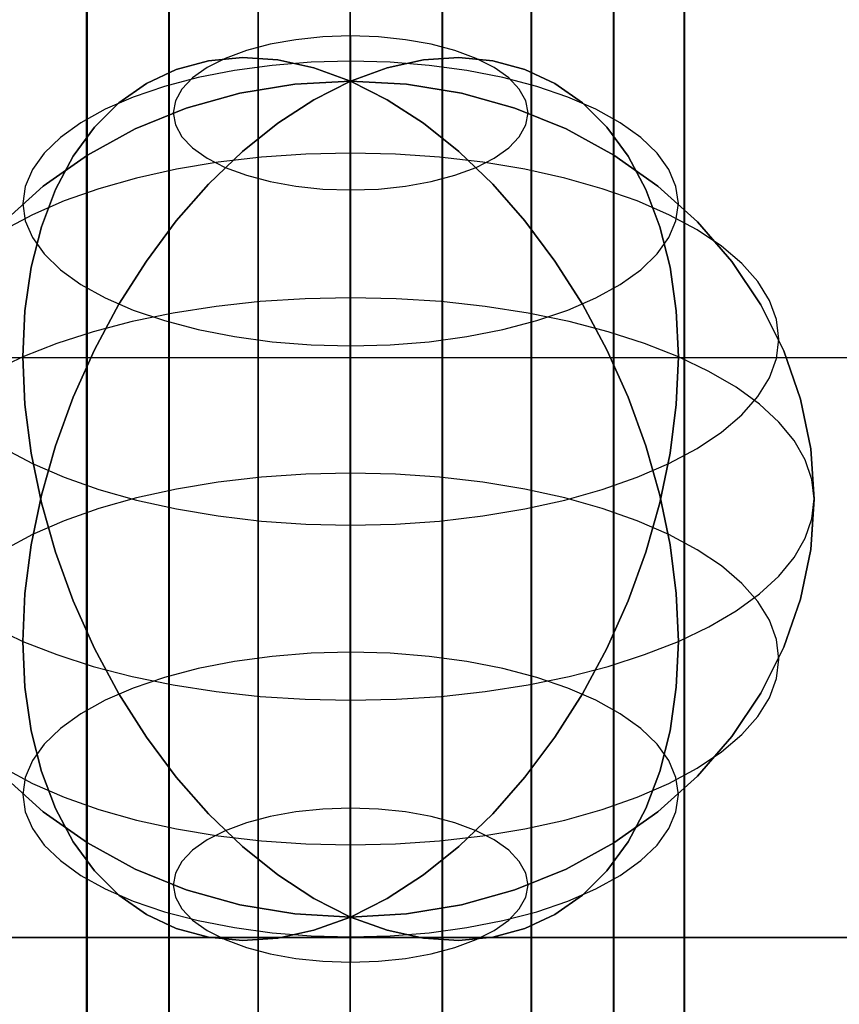
# Model space of a CAD drawing. Extents: x -1921 to 1764, y 21 to 2846.
# Drawn here: x -22 to -18, y 754 to 759 of the extents above; entities that cross this region are included whole.
import ezdxf

# ---------------------------------------------------------------- set-up
doc = ezdxf.new("R2010")
doc.units = 0
doc.header["$MEASUREMENT"] = 0

msp = doc.modelspace()

# ---------------------------------------------------------------- linework, layer by layer
at = {"flags": 128}
for points in [[(-21.6506, 748.0757), (-21.6506, 748.4505), (-21.6506, 749.0725), (-21.6506, 749.9293), (-21.6506, 751.0086), (-21.6506, 752.2979), (-21.6506, 753.7726), (-21.6506, 755.4161), (-21.6506, 757.2039), (-21.6506, 759.1069), (-21.6506, 761.1006), (-21.6506, 763.1561)], [(-21.6506, 763.1561), (-21.6506, 761.1006), (-21.6506, 759.1069), (-21.6506, 757.2039), (-21.6506, 755.4161), (-21.6506, 753.7726), (-21.6506, 752.2979), (-21.6506, 751.0086), (-21.6506, 749.9293), (-21.6506, 749.0725), (-21.6506, 748.4505), (-21.6506, 748.0757), (-21.6506, 747.948)], [(-21.2305, 748.3064), (-21.2305, 748.6771), (-21.2305, 749.2909), (-21.2305, 750.1353), (-21.2305, 751.1981), (-21.2305, 752.4709), (-21.2305, 753.925), (-21.2305, 755.5479), (-21.2305, 757.311), (-21.2305, 759.1893), (-21.2305, 761.1542), (-21.2305, 763.1808)], [(-21.2305, 763.1808), (-21.2305, 761.1542), (-21.2305, 759.1893), (-21.2305, 757.311), (-21.2305, 755.5479), (-21.2305, 753.925), (-21.2305, 752.4709), (-21.2305, 751.1981), (-21.2305, 750.1353), (-21.2305, 749.2909), (-21.2305, 748.6771), (-21.2305, 748.3064), (-21.2305, 748.1787)], [(-19.3686, 748.3064), (-19.3686, 748.6771), (-19.3686, 749.2909), (-19.3686, 750.1353), (-19.3686, 751.1981), (-19.3686, 752.4709), (-19.3686, 753.925), (-19.3686, 755.5479), (-19.3686, 757.311), (-19.3686, 759.1893), (-19.3686, 761.1542), (-19.3686, 763.1808)], [(-19.3686, 763.1808), (-19.3686, 761.1542), (-19.3686, 759.1893), (-19.3686, 757.311), (-19.3686, 755.5479), (-19.3686, 753.925), (-19.3686, 752.4709), (-19.3686, 751.1981), (-19.3686, 750.1353), (-19.3686, 749.2909), (-19.3686, 748.6771), (-19.3686, 748.3064), (-19.3686, 748.1787)], [(-18.9484, 748.0757), (-18.9484, 748.4505), (-18.9484, 749.0725), (-18.9484, 749.9293), (-18.9484, 751.0086), (-18.9484, 752.2979), (-18.9484, 753.7726), (-18.9484, 755.4161), (-18.9484, 757.2039), (-18.9484, 759.1069), (-18.9484, 761.1006), (-18.9484, 763.1561)], [(-18.9484, 763.1561), (-18.9484, 761.1006), (-18.9484, 759.1069), (-18.9484, 757.2039), (-18.9484, 755.4161), (-18.9484, 753.7726), (-18.9484, 752.2979), (-18.9484, 751.0086), (-18.9484, 749.9293), (-18.9484, 749.0725), (-18.9484, 748.4505), (-18.9484, 748.0757), (-18.9484, 747.948)], [(-18.5859, 763.119), (-18.5859, 761.0265), (-18.5859, 758.9998), (-18.5859, 757.0597), (-18.5859, 755.2431), (-18.5859, 753.5666), (-18.5859, 752.0672), (-18.5859, 750.7532), (-18.5859, 749.6575), (-18.5859, 748.7842)], [(-18.5859, 748.7842), (-18.5859, 749.6575), (-18.5859, 750.7532), (-18.5859, 752.0672), (-18.5859, 753.5666), (-18.5859, 755.2431), (-18.5859, 757.0597), (-18.5859, 758.9998), (-18.5859, 761.0265), (-18.5859, 763.119)], [(-18.5859, 763.119), (-18.5859, 761.0265), (-18.5859, 758.9998), (-18.5859, 757.0597), (-18.5859, 755.2431), (-18.5859, 753.5666), (-18.5859, 752.0672), (-18.5859, 750.7532), (-18.5859, 749.6575), (-18.5859, 748.7842)], [(-18.5859, 748.7842), (-18.5859, 749.6575), (-18.5859, 750.7532), (-18.5859, 752.0672), (-18.5859, 753.5666), (-18.5859, 755.2431), (-18.5859, 757.0597), (-18.5859, 758.9998), (-18.5859, 761.0265), (-18.5859, 763.119)], [(-20.7732, 748.467), (-20.7732, 748.8995), (-20.7732, 749.6122), (-20.7732, 750.5884), (-20.7732, 751.8201), (-20.7732, 753.2782), (-20.7732, 754.9424), (-20.7732, 756.7796), (-20.7732, 758.765), (-20.7732, 760.8617), (-20.7732, 763.0284)], [(-20.7732, 763.0284), (-20.7732, 760.8617), (-20.7732, 758.765), (-20.7732, 756.7796), (-20.7732, 754.9424), (-20.7732, 753.2782), (-20.7732, 751.8201), (-20.7732, 750.5884), (-20.7732, 749.6122), (-20.7732, 748.8995), (-20.7732, 748.467), (-20.7732, 748.3228)], [(-20.2995, 748.5164), (-20.2995, 748.9448), (-20.2995, 749.6533), (-20.2995, 750.6296), (-20.2995, 751.8571), (-20.2995, 753.3112), (-20.2995, 754.9712), (-20.2995, 756.8043), (-20.2995, 758.7815), (-20.2995, 760.8741), (-20.2995, 763.0367)], [(-20.2995, 763.0367), (-20.2995, 760.8741), (-20.2995, 758.7815), (-20.2995, 756.8043), (-20.2995, 754.9712), (-20.2995, 753.3112), (-20.2995, 751.8571), (-20.2995, 750.6296), (-20.2995, 749.6533), (-20.2995, 748.9448), (-20.2995, 748.5164), (-20.2995, 748.3723)], [(-19.8258, 748.467), (-19.8258, 748.8995), (-19.8258, 749.6122), (-19.8258, 750.5884), (-19.8258, 751.8201), (-19.8258, 753.2782), (-19.8258, 754.9424), (-19.8258, 756.7796), (-19.8258, 758.765), (-19.8258, 760.8617), (-19.8258, 763.0284)], [(-19.8258, 763.0284), (-19.8258, 760.8617), (-19.8258, 758.765), (-19.8258, 756.7796), (-19.8258, 754.9424), (-19.8258, 753.2782), (-19.8258, 751.8201), (-19.8258, 750.5884), (-19.8258, 749.6122), (-19.8258, 748.8995), (-19.8258, 748.467), (-19.8258, 748.3228)], [(-18.5842, 762.5138), (-18.5842, 759.8297), (-18.5842, 757.2392), (-18.5842, 754.7917), (-18.5842, 752.5146), (-18.5842, 750.4631), (-18.5842, 748.6591), (-18.5842, 747.1411), (-18.5842, 745.931), (-18.5842, 745.051), (-18.5842, 744.5175), (-18.5842, 744.3415), (-18.5842, 744.5175), (-18.5842, 745.051), (-18.5842, 745.931), (-18.5842, 747.1411), (-18.5842, 748.6591), (-18.5842, 750.4631), (-18.5842, 752.5146), (-18.5842, 754.7917), (-18.5842, 757.2392), (-18.5842, 759.8297), (-18.5842, 762.5138)], [(-21.6532, 744.2095), (-21.6532, 744.754), (-21.6532, 745.645), (-21.6532, 746.8715), (-21.6532, 748.4116), (-21.6532, 750.2431), (-21.6532, 752.3276), (-21.6532, 754.6377), (-21.6532, 757.1237), (-21.6532, 759.7472), (-21.6532, 762.4698)], [(-21.6532, 762.4698), (-21.6532, 759.7472), (-21.6532, 757.1237), (-21.6532, 754.6377), (-21.6532, 752.3276), (-21.6532, 750.2431), (-21.6532, 748.4116), (-21.6532, 746.8715), (-21.6532, 745.645), (-21.6532, 744.754), (-21.6532, 744.2095), (-21.6532, 744.0335)], [(-18.9472, 744.2095), (-18.9472, 744.754), (-18.9472, 745.645), (-18.9472, 746.8715), (-18.9472, 748.4116), (-18.9472, 750.2431), (-18.9472, 752.3276), (-18.9472, 754.6377), (-18.9472, 757.1237), (-18.9472, 759.7472), (-18.9472, 762.4698)], [(-18.9472, 762.4698), (-18.9472, 759.7472), (-18.9472, 757.1237), (-18.9472, 754.6377), (-18.9472, 752.3276), (-18.9472, 750.2431), (-18.9472, 748.4116), (-18.9472, 746.8715), (-18.9472, 745.645), (-18.9472, 744.754), (-18.9472, 744.2095), (-18.9472, 744.0335)], [(-21.2297, 743.984), (-21.2297, 744.5285), (-21.2297, 745.4305), (-21.2297, 746.6735), (-21.2297, 748.2301), (-21.2297, 750.0781), (-21.2297, 752.1901), (-21.2297, 754.5222), (-21.2297, 757.0357), (-21.2297, 759.6922), (-21.2297, 762.4423)], [(-21.2297, 762.4423), (-21.2297, 759.6922), (-21.2297, 757.0357), (-21.2297, 754.5222), (-21.2297, 752.1901), (-21.2297, 750.0781), (-21.2297, 748.2301), (-21.2297, 746.6735), (-21.2297, 745.4305), (-21.2297, 744.5285), (-21.2297, 743.984), (-21.2297, 743.8025)], [(-20.7732, 743.841), (-20.7732, 744.391), (-20.7732, 745.2985), (-20.7732, 746.547), (-20.7732, 748.1201), (-20.7732, 749.9791), (-20.7732, 752.1021), (-20.7732, 754.4507), (-20.7732, 756.9807), (-20.7732, 759.6537), (-20.7732, 762.4203)], [(-20.7732, 762.4203), (-20.7732, 759.6537), (-20.7732, 756.9807), (-20.7732, 754.4507), (-20.7732, 752.1021), (-20.7732, 749.9791), (-20.7732, 748.1201), (-20.7732, 746.547), (-20.7732, 745.2985), (-20.7732, 744.391), (-20.7732, 743.841), (-20.7732, 743.6595)], [(-20.3002, 743.797), (-20.3002, 744.347), (-20.3002, 745.2545), (-20.3002, 746.5085), (-20.3002, 748.0816), (-20.3002, 749.9461), (-20.3002, 752.0746), (-20.3002, 754.4232), (-20.3002, 756.9642), (-20.3002, 759.6427), (-20.3002, 762.4148)], [(-20.3002, 762.4148), (-20.3002, 759.6427), (-20.3002, 756.9642), (-20.3002, 754.4232), (-20.3002, 752.0746), (-20.3002, 749.9461), (-20.3002, 748.0816), (-20.3002, 746.5085), (-20.3002, 745.2545), (-20.3002, 744.347), (-20.3002, 743.797), (-20.3002, 743.61)], [(-19.8272, 743.841), (-19.8272, 744.391), (-19.8272, 745.2985), (-19.8272, 746.547), (-19.8272, 748.1201), (-19.8272, 749.9791), (-19.8272, 752.1021), (-19.8272, 754.4507), (-19.8272, 756.9807), (-19.8272, 759.6537), (-19.8272, 762.4203)], [(-19.8272, 762.4203), (-19.8272, 759.6537), (-19.8272, 756.9807), (-19.8272, 754.4507), (-19.8272, 752.1021), (-19.8272, 749.9791), (-19.8272, 748.1201), (-19.8272, 746.547), (-19.8272, 745.2985), (-19.8272, 744.391), (-19.8272, 743.841), (-19.8272, 743.6595)], [(-19.3707, 743.984), (-19.3707, 744.5285), (-19.3707, 745.4305), (-19.3707, 746.6735), (-19.3707, 748.2301), (-19.3707, 750.0781), (-19.3707, 752.1901), (-19.3707, 754.5222), (-19.3707, 757.0357), (-19.3707, 759.6922), (-19.3707, 762.4423)], [(-19.3707, 762.4423), (-19.3707, 759.6922), (-19.3707, 757.0357), (-19.3707, 754.5222), (-19.3707, 752.1901), (-19.3707, 750.0781), (-19.3707, 748.2301), (-19.3707, 746.6735), (-19.3707, 745.4305), (-19.3707, 744.5285), (-19.3707, 743.984), (-19.3707, 743.8025)], [(-22.0782, 758.3067), (-21.8754, 758.4901), (-21.6491, 758.6495), (-21.4034, 758.7838), (-21.1414, 758.8902), (-20.8673, 758.9671), (-20.5847, 759.0139), (-20.2977, 759.0295), (-20.4861, 758.9342), (-20.6722, 758.8133), (-20.8533, 758.6678), (-21.0278, 758.5001), (-21.1927, 758.3118), (-21.3465, 758.1061), (-21.4875, 757.8843), (-21.6129, 757.6508), (-21.7221, 757.4073), (-21.8135, 757.1571), (-21.8854, 756.9036), (-21.9378, 756.6494), (-21.9695, 756.3987), (-21.9801, 756.154), (-21.9695, 755.9183), (-21.9378, 755.6948), (-21.8854, 755.4864), (-21.8135, 755.2953), (-21.7221, 755.1248), (-21.6129, 754.976), (-21.4875, 754.8512), (-21.3465, 754.752), (-21.1927, 754.6795), (-21.0278, 754.6349), (-20.8533, 754.6182), (-20.6722, 754.6305), (-20.4861, 754.6712), (-20.2977, 754.7391), (-20.5847, 754.7547), (-20.8673, 754.8016), (-21.1414, 754.8785), (-21.4034, 754.9849), (-21.6491, 755.1192), (-21.8754, 755.2786), (-22.0782, 755.4619)], [(-22.0782, 755.4619), (-21.8754, 755.2786), (-21.6491, 755.1192), (-21.4034, 754.9849), (-21.1414, 754.8785), (-20.8673, 754.8016), (-20.5847, 754.7547), (-20.2977, 754.7391), (-20.4861, 754.6712), (-20.6722, 754.6305), (-20.8533, 754.6182), (-21.0278, 754.6349), (-21.1927, 754.6795), (-21.3465, 754.752), (-21.4875, 754.8512), (-21.6129, 754.976), (-21.7221, 755.1248), (-21.8135, 755.2953), (-21.8854, 755.4864), (-21.9378, 755.6948), (-21.9695, 755.9183), (-21.9801, 756.154), (-21.9695, 756.3987), (-21.9378, 756.6494), (-21.8854, 756.9036), (-21.8135, 757.1571), (-21.7221, 757.4073), (-21.6129, 757.6508), (-21.4875, 757.8843), (-21.3465, 758.1061), (-21.1927, 758.3118), (-21.0278, 758.5001), (-20.8533, 758.6678), (-20.6722, 758.8133), (-20.4861, 758.9342), (-20.2977, 759.0295), (-20.5847, 759.0139), (-20.8673, 758.9671), (-21.1414, 758.8902), (-21.4034, 758.7838), (-21.6491, 758.6495), (-21.8754, 758.4901), (-22.0782, 758.3067)], [(-22.076, 757.1443), (-21.9311, 757.0668), (-21.7684, 756.9961), (-21.5895, 756.9331), (-21.3967, 756.8785), (-21.1916, 756.8333), (-20.9771, 756.7977), (-20.7547, 756.7715), (-20.5273, 756.7559), (-20.2977, 756.7509), (-20.0682, 756.7559), (-19.8408, 756.7715), (-19.6184, 756.7977), (-19.4039, 756.8333), (-19.1988, 756.8785), (-19.006, 756.9331), (-18.8271, 756.9961), (-18.6644, 757.0668), (-18.5195, 757.1443), (-18.3941, 757.2279), (-18.2899, 757.317), (-18.2075, 757.4101), (-18.1478, 757.5065), (-18.1116, 757.6057), (-18.0999, 757.7055), (-18.1116, 757.8052), (-18.1478, 757.9038), (-18.2075, 758.0002), (-18.2899, 758.0933), (-18.3941, 758.1825), (-18.5195, 758.2661), (-18.6644, 758.3435), (-18.8271, 758.4143), (-19.006, 758.4773), (-19.1988, 758.5319), (-19.4039, 758.577), (-19.6184, 758.6127), (-19.8408, 758.6389), (-20.0682, 758.6545), (-20.2977, 758.6595), (-20.5273, 758.6545), (-20.7547, 758.6389), (-20.9771, 758.6127), (-21.1916, 758.577), (-21.3967, 758.5319), (-21.5895, 758.4773), (-21.7684, 758.4143), (-21.9311, 758.3435), (-22.076, 758.2661)], [(-22.076, 757.1443), (-21.9311, 757.0668), (-21.7684, 756.9961), (-21.5895, 756.9331), (-21.3967, 756.8785), (-21.1916, 756.8333), (-20.9771, 756.7977), (-20.7547, 756.7715), (-20.5273, 756.7559), (-20.2977, 756.7509), (-20.0682, 756.7559), (-19.8408, 756.7715), (-19.6184, 756.7977), (-19.4039, 756.8333), (-19.1988, 756.8785), (-19.006, 756.9331), (-18.8271, 756.9961), (-18.6644, 757.0668), (-18.5195, 757.1443), (-18.3941, 757.2279), (-18.2899, 757.317), (-18.2075, 757.4101), (-18.1478, 757.5065), (-18.1116, 757.6057), (-18.0999, 757.7055), (-18.0999, 757.7055), (-18.1116, 757.8052), (-18.1478, 757.9038), (-18.2075, 758.0002), (-18.2899, 758.0933), (-18.3941, 758.1825), (-18.5195, 758.2661), (-18.6644, 758.3435), (-18.8271, 758.4143), (-19.006, 758.4773), (-19.1988, 758.5319), (-19.4039, 758.577), (-19.6184, 758.6127), (-19.8408, 758.6389), (-20.0682, 758.6545), (-20.2977, 758.6595), (-20.5273, 758.6545), (-20.7547, 758.6389), (-20.9771, 758.6127), (-21.1916, 758.577), (-21.3967, 758.5319), (-21.5895, 758.4773), (-21.7684, 758.4143), (-21.9311, 758.3435), (-22.076, 758.2661)], [(-22.1367, 756.2293), (-21.9801, 756.154), (-21.8068, 756.086), (-21.6196, 756.0253), (-21.419, 755.9735), (-21.2083, 755.93), (-20.9882, 755.896), (-20.7619, 755.8709), (-20.5307, 755.8565), (-20.2977, 755.8514), (-20.0648, 755.8565), (-19.8335, 755.8709), (-19.6073, 755.896), (-19.3872, 755.93), (-19.1765, 755.9735), (-18.9759, 756.0253), (-18.7887, 756.086), (-18.6154, 756.154), (-18.4588, 756.2293), (-18.3195, 756.3106), (-18.1997, 756.3976), (-18.0999, 756.4889), (-18.0213, 756.5842), (-17.9645, 756.6829), (-17.9299, 756.7832), (-17.9188, 756.8846), (-17.9299, 756.9855), (-17.9645, 757.0858), (-18.0213, 757.1844), (-18.0999, 757.2797), (-18.1997, 757.3711), (-18.3195, 757.458), (-18.4588, 757.5394), (-18.6154, 757.6146), (-18.7887, 757.6826), (-18.9759, 757.7433), (-19.1765, 757.7952), (-19.3872, 757.8386), (-19.6073, 757.8726), (-19.8335, 757.8977), (-20.0648, 757.9122), (-20.2977, 757.9172), (-20.5307, 757.9122), (-20.7619, 757.8977), (-20.9882, 757.8726), (-21.2083, 757.8386), (-21.419, 757.7952), (-21.6196, 757.7433), (-21.8068, 757.6826), (-21.9801, 757.6146), (-22.1367, 757.5394)], [(-22.1367, 756.2293), (-21.9801, 756.154), (-21.8068, 756.086), (-21.6196, 756.0253), (-21.419, 755.9735), (-21.2083, 755.93), (-20.9882, 755.896), (-20.7619, 755.8709), (-20.5307, 755.8565), (-20.2977, 755.8514), (-20.0648, 755.8565), (-19.8335, 755.8709), (-19.6073, 755.896), (-19.3872, 755.93), (-19.1765, 755.9735), (-18.9759, 756.0253), (-18.7887, 756.086), (-18.6154, 756.154), (-18.4588, 756.2293), (-18.3195, 756.3106), (-18.1997, 756.3976), (-18.0999, 756.4889), (-18.0213, 756.5842), (-17.9645, 756.6829), (-17.9299, 756.7832), (-17.9188, 756.8846), (-17.9188, 756.8846), (-17.9299, 756.9855), (-17.9645, 757.0858), (-18.0213, 757.1844), (-18.0999, 757.2797), (-18.1997, 757.3711), (-18.3195, 757.458), (-18.4588, 757.5394), (-18.6154, 757.6146), (-18.7887, 757.6826), (-18.9759, 757.7433), (-19.1765, 757.7952), (-19.3872, 757.8386), (-19.6073, 757.8726), (-19.8335, 757.8977), (-20.0648, 757.9122), (-20.2977, 757.9172), (-20.5307, 757.9122), (-20.7619, 757.8977), (-20.9882, 757.8726), (-21.2083, 757.8386), (-21.419, 757.7952), (-21.6196, 757.7433), (-21.8068, 757.6826), (-21.9801, 757.6146), (-22.1367, 757.5394)], [(-15.8333, 757.6097), (-32.818, 757.6097), (-32.9932, 757.6636), (-110.2497, 757.6636)], [(-22.076, 755.5026), (-21.9311, 755.4251), (-21.7684, 755.3544), (-21.5895, 755.2914), (-21.3967, 755.2368), (-21.1916, 755.1916), (-20.9771, 755.156), (-20.7547, 755.1298), (-20.5273, 755.1142), (-20.2977, 755.1092), (-20.0682, 755.1142), (-19.8408, 755.1298), (-19.6184, 755.156), (-19.4039, 755.1916), (-19.1988, 755.2368), (-19.006, 755.2914), (-18.8271, 755.3544), (-18.6644, 755.4251), (-18.5195, 755.5026), (-18.3941, 755.5862), (-18.2899, 755.6753), (-18.2075, 755.7684), (-18.1478, 755.8648), (-18.1116, 755.9634), (-18.0999, 756.0632), (-18.1116, 756.1629), (-18.1478, 756.2621), (-18.2075, 756.3585), (-18.2899, 756.4516), (-18.3941, 756.5408), (-18.5195, 756.6244), (-18.6644, 756.7018), (-18.8271, 756.7726), (-19.006, 756.8356), (-19.1988, 756.8902), (-19.4039, 756.9353), (-19.6184, 756.971), (-19.8408, 756.9972), (-20.0682, 757.0128), (-20.2977, 757.0178), (-20.5273, 757.0128), (-20.7547, 756.9972), (-20.9771, 756.971), (-21.1916, 756.9353), (-21.3967, 756.8902), (-21.5895, 756.8356), (-21.7684, 756.7726), (-21.9311, 756.7018), (-22.076, 756.6244)], [(-22.076, 755.5026), (-21.9311, 755.4251), (-21.7684, 755.3544), (-21.5895, 755.2914), (-21.3967, 755.2368), (-21.1916, 755.1916), (-20.9771, 755.156), (-20.7547, 755.1298), (-20.5273, 755.1142), (-20.2977, 755.1092), (-20.0682, 755.1142), (-19.8408, 755.1298), (-19.6184, 755.156), (-19.4039, 755.1916), (-19.1988, 755.2368), (-19.006, 755.2914), (-18.8271, 755.3544), (-18.6644, 755.4251), (-18.5195, 755.5026), (-18.3941, 755.5862), (-18.2899, 755.6753), (-18.2075, 755.7684), (-18.1478, 755.8648), (-18.1116, 755.9634), (-18.0999, 756.0632), (-18.0999, 756.0632), (-18.1116, 756.1629), (-18.1478, 756.2621), (-18.2075, 756.3585), (-18.2899, 756.4516), (-18.3941, 756.5408), (-18.5195, 756.6244), (-18.6644, 756.7018), (-18.8271, 756.7726), (-19.006, 756.8356), (-19.1988, 756.8902), (-19.4039, 756.9353), (-19.6184, 756.971), (-19.8408, 756.9972), (-20.0682, 757.0128), (-20.2977, 757.0178), (-20.5273, 757.0128), (-20.7547, 756.9972), (-20.9771, 756.971), (-21.1916, 756.9353), (-21.3967, 756.8902), (-21.5895, 756.8356), (-21.7684, 756.7726), (-21.9311, 756.7018), (-22.076, 756.6244)]]:
    msp.add_lwpolyline(points, dxfattribs=at)
for points in [[(-20.2977, 754.7391), (-20.2977, 754.8796), (-20.2977, 755.049), (-20.2977, 755.2451), (-20.2977, 755.4653), (-20.2977, 755.706), (-20.2977, 755.964), (-20.2977, 756.2348), (-20.2977, 756.5157), (-20.2977, 756.8021), (-20.2977, 757.0897), (-20.2977, 757.3739), (-20.2977, 757.6514), (-20.2977, 757.9172), (-20.2977, 758.1685), (-20.2977, 758.4009), (-20.2977, 758.611), (-20.2977, 758.796), (-20.2977, 758.9532), (-20.2977, 759.0802), (-20.2977, 759.175), (-20.2977, 759.2363), (-20.2977, 759.2636), (-20.2977, 759.2563), (-20.2977, 759.2145), (-20.2977, 759.1382), (-20.2977, 759.0295), (-20.4861, 759.0975), (-20.6722, 759.1382), (-20.8533, 759.1504), (-21.0278, 759.1337), (-21.1927, 759.0891), (-21.3465, 759.0167), (-21.4875, 758.9175), (-21.6129, 758.7927), (-21.7221, 758.6439), (-21.8135, 758.4734), (-21.8854, 758.2822), (-21.9378, 758.0738), (-21.9695, 757.8503), (-21.9801, 757.6146), (-21.9695, 757.37), (-21.9378, 757.1192), (-21.8854, 756.8651), (-21.8135, 756.6115), (-21.7221, 756.3613), (-21.6129, 756.1178), (-21.4875, 755.8843), (-21.3465, 755.6625), (-21.1927, 755.4569), (-21.0278, 755.2685), (-20.8533, 755.1008), (-20.6722, 754.9554), (-20.4861, 754.8344)], [(-20.2977, 759.0295), (-20.2977, 759.1382), (-20.2977, 759.2145), (-20.2977, 759.2563), (-20.2977, 759.2636), (-20.2977, 759.2363), (-20.2977, 759.175), (-20.2977, 759.0802), (-20.2977, 758.9532), (-20.2977, 758.796), (-20.2977, 758.611), (-20.2977, 758.4009), (-20.2977, 758.1685), (-20.2977, 757.9172), (-20.2977, 757.6514), (-20.2977, 757.3739), (-20.2977, 757.0897), (-20.2977, 756.8021), (-20.2977, 756.5157), (-20.2977, 756.2348), (-20.2977, 755.964), (-20.2977, 755.706), (-20.2977, 755.4653), (-20.2977, 755.2451), (-20.2977, 755.049), (-20.2977, 754.8796), (-20.2977, 754.7391), (-20.4861, 754.8344), (-20.6722, 754.9554), (-20.8533, 755.1008), (-21.0278, 755.2685), (-21.1927, 755.4569), (-21.3465, 755.6625), (-21.4875, 755.8843), (-21.6129, 756.1178), (-21.7221, 756.3613), (-21.8135, 756.6115), (-21.8854, 756.8651), (-21.9378, 757.1192), (-21.9695, 757.37), (-21.9801, 757.6146), (-21.9695, 757.8503), (-21.9378, 758.0738), (-21.8854, 758.2822), (-21.8135, 758.4734), (-21.7221, 758.6439), (-21.6129, 758.7927), (-21.4875, 758.9175), (-21.3465, 759.0167), (-21.1927, 759.0891), (-21.0278, 759.1337), (-20.8533, 759.1504), (-20.6722, 759.1382), (-20.4861, 759.0975)], [(-21.2083, 758.8662), (-21.1972, 758.8044), (-21.1637, 758.7442), (-21.1091, 758.6868), (-21.0344, 758.6339), (-20.9414, 758.5865), (-20.8327, 758.5464), (-20.7112, 758.514), (-20.5792, 758.4901), (-20.4404, 758.4756), (-20.2977, 758.4706), (-20.1551, 758.4756), (-20.0163, 758.4901), (-19.8843, 758.514), (-19.7628, 758.5464), (-19.6541, 758.5865), (-19.561, 758.6339), (-19.4864, 758.6868), (-19.4318, 758.7442), (-19.3983, 758.8044), (-19.3872, 758.8662), (-19.3983, 758.9281), (-19.4318, 758.9883), (-19.4864, 759.0457), (-19.561, 759.0986), (-19.6541, 759.1454), (-19.7628, 759.1861), (-19.8843, 759.2184), (-20.0163, 759.2418), (-20.1551, 759.2563), (-20.2977, 759.2613), (-20.4404, 759.2563), (-20.5792, 759.2418), (-20.7112, 759.2184), (-20.8327, 759.1861), (-20.9414, 759.1454), (-21.0344, 759.0986), (-21.1091, 759.0457), (-21.1637, 758.9883), (-21.1972, 758.9281), (-21.2083, 758.8662)], [(-19.3872, 758.8662), (-19.3983, 758.9281), (-19.4318, 758.9883), (-19.4864, 759.0457), (-19.561, 759.0986), (-19.6541, 759.1454), (-19.7628, 759.1861), (-19.8843, 759.2184), (-20.0163, 759.2418), (-20.1551, 759.2563), (-20.2977, 759.2613), (-20.4404, 759.2563), (-20.5792, 759.2418), (-20.7112, 759.2184), (-20.8327, 759.1861), (-20.9414, 759.1454), (-21.0344, 759.0986), (-21.1091, 759.0457), (-21.1637, 758.9883), (-21.1972, 758.9281), (-21.2083, 758.8662), (-21.1972, 758.8044), (-21.1637, 758.7442), (-21.1091, 758.6868), (-21.0344, 758.6339), (-20.9414, 758.5865), (-20.8327, 758.5464), (-20.7112, 758.514), (-20.5792, 758.4901), (-20.4404, 758.4756), (-20.2977, 758.4706), (-20.1551, 758.4756), (-20.0163, 758.4901), (-19.8843, 758.514), (-19.7628, 758.5464), (-19.6541, 758.5865), (-19.561, 758.6339), (-19.4864, 758.6868), (-19.4318, 758.7442), (-19.3983, 758.8044), (-19.3872, 758.8662)], [(-21.9801, 758.4009), (-21.9679, 758.3129), (-21.9311, 758.2265), (-21.8709, 758.1423), (-21.7873, 758.0615), (-21.682, 757.9863), (-21.5572, 757.9167), (-21.4134, 757.8542), (-21.2535, 757.8002), (-21.0796, 757.7545), (-20.894, 757.7183), (-20.7001, 757.6921), (-20.5006, 757.6759), (-20.2977, 757.6709), (-20.0949, 757.6759), (-19.8954, 757.6921), (-19.7015, 757.7183), (-19.5159, 757.7545), (-19.342, 757.8002), (-19.1821, 757.8542), (-19.0383, 757.9167), (-18.9135, 757.9863), (-18.8082, 758.0615), (-18.7246, 758.1423), (-18.6644, 758.2265), (-18.6276, 758.3129), (-18.6154, 758.4009), (-18.6276, 758.489), (-18.6644, 758.5759), (-18.7246, 758.66), (-18.8082, 758.7403), (-18.9135, 758.8161), (-19.0383, 758.8857), (-19.1821, 758.9476), (-19.342, 759.0022), (-19.5159, 759.0479), (-19.7015, 759.0841), (-19.8954, 759.1103), (-20.0949, 759.1265), (-20.2977, 759.1315), (-20.5006, 759.1265), (-20.7001, 759.1103), (-20.894, 759.0841), (-21.0796, 759.0479), (-21.2535, 759.0022), (-21.4134, 758.9476), (-21.5572, 758.8857), (-21.682, 758.8161), (-21.7873, 758.7403), (-21.8709, 758.66), (-21.9311, 758.5759), (-21.9679, 758.489), (-21.9801, 758.4009)], [(-18.6154, 758.4009), (-18.6276, 758.489), (-18.6644, 758.5759), (-18.7246, 758.66), (-18.8082, 758.7403), (-18.9135, 758.8161), (-19.0383, 758.8857), (-19.1821, 758.9476), (-19.342, 759.0022), (-19.5159, 759.0479), (-19.7015, 759.0841), (-19.8954, 759.1103), (-20.0949, 759.1265), (-20.2977, 759.1315), (-20.5006, 759.1265), (-20.7001, 759.1103), (-20.894, 759.0841), (-21.0796, 759.0479), (-21.2535, 759.0022), (-21.4134, 758.9476), (-21.5572, 758.8857), (-21.682, 758.8161), (-21.7873, 758.7403), (-21.8709, 758.66), (-21.9311, 758.5759), (-21.9679, 758.489), (-21.9801, 758.4009), (-21.9679, 758.3129), (-21.9311, 758.2265), (-21.8709, 758.1423), (-21.7873, 758.0615), (-21.682, 757.9863), (-21.5572, 757.9167), (-21.4134, 757.8542), (-21.2535, 757.8002), (-21.0796, 757.7545), (-20.894, 757.7183), (-20.7001, 757.6921), (-20.5006, 757.6759), (-20.2977, 757.6709), (-20.0949, 757.6759), (-19.8954, 757.6921), (-19.7015, 757.7183), (-19.5159, 757.7545), (-19.342, 757.8002), (-19.1821, 757.8542), (-19.0383, 757.9167), (-18.9135, 757.9863), (-18.8082, 758.0615), (-18.7246, 758.1423), (-18.6644, 758.2265), (-18.6276, 758.3129), (-18.6154, 758.4009)], [(-20.2977, 754.7391), (-20.1094, 754.8344), (-19.9233, 754.9554), (-19.7422, 755.1008), (-19.5677, 755.2685), (-19.4028, 755.4569), (-19.249, 755.6625), (-19.108, 755.8843), (-18.9826, 756.1178), (-18.8734, 756.3613), (-18.782, 756.6115), (-18.7101, 756.8651), (-18.6577, 757.1192), (-18.626, 757.37), (-18.6154, 757.6146), (-18.626, 757.8503), (-18.6577, 758.0738), (-18.7101, 758.2822), (-18.782, 758.4734), (-18.8734, 758.6439), (-18.9826, 758.7927), (-19.108, 758.9175), (-19.249, 759.0167), (-19.4028, 759.0891), (-19.5677, 759.1337), (-19.7422, 759.1504), (-19.9233, 759.1382), (-20.1094, 759.0975), (-20.2977, 759.0295), (-20.0108, 759.0139), (-19.7282, 758.9671), (-19.4541, 758.8902), (-19.1921, 758.7838), (-18.9464, 758.6495), (-18.7201, 758.4901), (-18.5173, 758.3067), (-18.3401, 758.1028), (-18.1913, 757.881), (-18.0732, 757.6447), (-17.9879, 757.3978), (-17.9361, 757.1426), (-17.9188, 756.884), (-17.9361, 756.626), (-17.9879, 756.3708), (-18.0732, 756.1239), (-18.1913, 755.8877), (-18.3401, 755.6659), (-18.5173, 755.4619), (-18.7201, 755.2786), (-18.9464, 755.1192), (-19.1921, 754.9849), (-19.4541, 754.8785), (-19.7282, 754.8016), (-20.0108, 754.7547)], [(-20.2977, 759.0295), (-20.1094, 759.0975), (-19.9233, 759.1382), (-19.7422, 759.1504), (-19.5677, 759.1337), (-19.4028, 759.0891), (-19.249, 759.0167), (-19.108, 758.9175), (-18.9826, 758.7927), (-18.8734, 758.6439), (-18.782, 758.4734), (-18.7101, 758.2822), (-18.6577, 758.0738), (-18.626, 757.8503), (-18.6154, 757.6146), (-18.626, 757.37), (-18.6577, 757.1192), (-18.7101, 756.8651), (-18.782, 756.6115), (-18.8734, 756.3613), (-18.9826, 756.1178), (-19.108, 755.8843), (-19.249, 755.6625), (-19.4028, 755.4569), (-19.5677, 755.2685), (-19.7422, 755.1008), (-19.9233, 754.9554), (-20.1094, 754.8344), (-20.2977, 754.7391), (-20.0108, 754.7547), (-19.7282, 754.8016), (-19.4541, 754.8785), (-19.1921, 754.9849), (-18.9464, 755.1192), (-18.7201, 755.2786), (-18.5173, 755.4619), (-18.3401, 755.6659), (-18.1913, 755.8877), (-18.0732, 756.1239), (-17.9879, 756.3708), (-17.9361, 756.626), (-17.9188, 756.8846), (-17.9361, 757.1426), (-17.9879, 757.3978), (-18.0732, 757.6447), (-18.1913, 757.881), (-18.3401, 758.1028), (-18.5173, 758.3067), (-18.7201, 758.4901), (-18.9464, 758.6495), (-19.1921, 758.7838), (-19.4541, 758.8902), (-19.7282, 758.9671), (-20.0108, 759.0139)], [(-20.2977, 754.7391), (-20.2977, 754.6305), (-20.2977, 754.5541), (-20.2977, 754.5123), (-20.2977, 754.5051), (-20.2977, 754.5324), (-20.2977, 754.5937), (-20.2977, 754.6884), (-20.2977, 754.8155), (-20.2977, 754.9726), (-20.2977, 755.1576), (-20.2977, 755.3677), (-20.2977, 755.6001), (-20.2977, 755.8514), (-20.2977, 756.1173), (-20.2977, 756.3948), (-20.2977, 756.679), (-20.2977, 756.9665), (-20.2977, 757.253), (-20.2977, 757.5338), (-20.2977, 757.8046), (-20.2977, 758.0627), (-20.2977, 758.3034), (-20.2977, 758.5235), (-20.2977, 758.7197), (-20.2977, 758.8891), (-20.2977, 759.0295), (-20.1094, 758.9342), (-19.9233, 758.8133), (-19.7422, 758.6678), (-19.5677, 758.5001), (-19.4028, 758.3118), (-19.249, 758.1061), (-19.108, 757.8843), (-18.9826, 757.6508), (-18.8734, 757.4073), (-18.782, 757.1571), (-18.7101, 756.9036), (-18.6577, 756.6494), (-18.626, 756.3987), (-18.6154, 756.154), (-18.626, 755.9183), (-18.6577, 755.6948), (-18.7101, 755.4864), (-18.782, 755.2953), (-18.8734, 755.1248), (-18.9826, 754.976), (-19.108, 754.8512), (-19.249, 754.752), (-19.4028, 754.6795), (-19.5677, 754.6349), (-19.7422, 754.6182), (-19.9233, 754.6305), (-20.1094, 754.6712)], [(-20.2977, 759.0295), (-20.2977, 758.8891), (-20.2977, 758.7197), (-20.2977, 758.5235), (-20.2977, 758.3034), (-20.2977, 758.0627), (-20.2977, 757.8046), (-20.2977, 757.5338), (-20.2977, 757.253), (-20.2977, 756.9665), (-20.2977, 756.679), (-20.2977, 756.3948), (-20.2977, 756.1173), (-20.2977, 755.8514), (-20.2977, 755.6001), (-20.2977, 755.3677), (-20.2977, 755.1576), (-20.2977, 754.9726), (-20.2977, 754.8155), (-20.2977, 754.6884), (-20.2977, 754.5937), (-20.2977, 754.5324), (-20.2977, 754.5051), (-20.2977, 754.5123), (-20.2977, 754.5541), (-20.2977, 754.6305), (-20.2977, 754.7391), (-20.1094, 754.6712), (-19.9233, 754.6305), (-19.7422, 754.6182), (-19.5677, 754.6349), (-19.4028, 754.6795), (-19.249, 754.752), (-19.108, 754.8512), (-18.9826, 754.976), (-18.8734, 755.1248), (-18.782, 755.2953), (-18.7101, 755.4864), (-18.6577, 755.6948), (-18.626, 755.9183), (-18.6154, 756.154), (-18.626, 756.3987), (-18.6577, 756.6494), (-18.7101, 756.9036), (-18.782, 757.1571), (-18.8734, 757.4073), (-18.9826, 757.6508), (-19.108, 757.8843), (-19.249, 758.1061), (-19.4028, 758.3118), (-19.5677, 758.5001), (-19.7422, 758.6678), (-19.9233, 758.8133), (-20.1094, 758.9342)], [(-21.9801, 755.3677), (-21.9679, 755.2797), (-21.9311, 755.1928), (-21.8709, 755.1086), (-21.7873, 755.0284), (-21.682, 754.9526), (-21.5572, 754.8829), (-21.4134, 754.8211), (-21.2535, 754.7664), (-21.0796, 754.7208), (-20.894, 754.6845), (-20.7001, 754.6583), (-20.5006, 754.6422), (-20.2977, 754.6372), (-20.0949, 754.6422), (-19.8954, 754.6583), (-19.7015, 754.6845), (-19.5159, 754.7208), (-19.342, 754.7664), (-19.1821, 754.8211), (-19.0383, 754.8829), (-18.9135, 754.9526), (-18.8082, 755.0284), (-18.7246, 755.1086), (-18.6644, 755.1928), (-18.6276, 755.2797), (-18.6154, 755.3677), (-18.6276, 755.4558), (-18.6644, 755.5422), (-18.7246, 755.6263), (-18.8082, 755.7071), (-18.9135, 755.7823), (-19.0383, 755.852), (-19.1821, 755.9144), (-19.342, 755.9685), (-19.5159, 756.0142), (-19.7015, 756.0504), (-19.8954, 756.0766), (-20.0949, 756.0927), (-20.2977, 756.0977), (-20.5006, 756.0927), (-20.7001, 756.0766), (-20.894, 756.0504), (-21.0796, 756.0142), (-21.2535, 755.9685), (-21.4134, 755.9144), (-21.5572, 755.852), (-21.682, 755.7823), (-21.7873, 755.7071), (-21.8709, 755.6263), (-21.9311, 755.5422), (-21.9679, 755.4558), (-21.9801, 755.3677)], [(-18.6154, 755.3677), (-18.6276, 755.4558), (-18.6644, 755.5422), (-18.7246, 755.6263), (-18.8082, 755.7071), (-18.9135, 755.7823), (-19.0383, 755.852), (-19.1821, 755.9144), (-19.342, 755.9685), (-19.5159, 756.0142), (-19.7015, 756.0504), (-19.8954, 756.0766), (-20.0949, 756.0927), (-20.2977, 756.0977), (-20.5006, 756.0927), (-20.7001, 756.0766), (-20.894, 756.0504), (-21.0796, 756.0142), (-21.2535, 755.9685), (-21.4134, 755.9144), (-21.5572, 755.852), (-21.682, 755.7823), (-21.7873, 755.7071), (-21.8709, 755.6263), (-21.9311, 755.5422), (-21.9679, 755.4558), (-21.9801, 755.3677), (-21.9679, 755.2797), (-21.9311, 755.1928), (-21.8709, 755.1086), (-21.7873, 755.0284), (-21.682, 754.9526), (-21.5572, 754.8829), (-21.4134, 754.8211), (-21.2535, 754.7664), (-21.0796, 754.7208), (-20.894, 754.6845), (-20.7001, 754.6583), (-20.5006, 754.6422), (-20.2977, 754.6372), (-20.0949, 754.6422), (-19.8954, 754.6583), (-19.7015, 754.6845), (-19.5159, 754.7208), (-19.342, 754.7664), (-19.1821, 754.8211), (-19.0383, 754.8829), (-18.9135, 754.9526), (-18.8082, 755.0284), (-18.7246, 755.1086), (-18.6644, 755.1928), (-18.6276, 755.2797), (-18.6154, 755.3677)], [(-21.2083, 754.9024), (-21.1972, 754.8406), (-21.1637, 754.7804), (-21.1091, 754.723), (-21.0344, 754.67), (-20.9414, 754.6232), (-20.8327, 754.5825), (-20.7112, 754.5502), (-20.5792, 754.5268), (-20.4404, 754.5123), (-20.2977, 754.5073), (-20.1551, 754.5123), (-20.0163, 754.5268), (-19.8843, 754.5502), (-19.7628, 754.5825), (-19.6541, 754.6232), (-19.561, 754.67), (-19.4864, 754.723), (-19.4318, 754.7804), (-19.3983, 754.8406), (-19.3872, 754.9024), (-19.3983, 754.9643), (-19.4318, 755.0245), (-19.4864, 755.0819), (-19.561, 755.1348), (-19.6541, 755.1822), (-19.7628, 755.2223), (-19.8843, 755.2546), (-20.0163, 755.2786), (-20.1551, 755.2931), (-20.2977, 755.2981), (-20.4404, 755.2931), (-20.5792, 755.2786), (-20.7112, 755.2546), (-20.8327, 755.2223), (-20.9414, 755.1822), (-21.0344, 755.1348), (-21.1091, 755.0819), (-21.1637, 755.0245), (-21.1972, 754.9643), (-21.2083, 754.9024)], [(-19.3872, 754.9024), (-19.3983, 754.9643), (-19.4318, 755.0245), (-19.4864, 755.0819), (-19.561, 755.1348), (-19.6541, 755.1822), (-19.7628, 755.2223), (-19.8843, 755.2546), (-20.0163, 755.2786), (-20.1551, 755.2931), (-20.2977, 755.2981), (-20.4404, 755.2931), (-20.5792, 755.2786), (-20.7112, 755.2546), (-20.8327, 755.2223), (-20.9414, 755.1822), (-21.0344, 755.1348), (-21.1091, 755.0819), (-21.1637, 755.0245), (-21.1972, 754.9643), (-21.2083, 754.9024), (-21.1972, 754.8406), (-21.1637, 754.7804), (-21.1091, 754.723), (-21.0344, 754.67), (-20.9414, 754.6232), (-20.8327, 754.5825), (-20.7112, 754.5502), (-20.5792, 754.5268), (-20.4404, 754.5123), (-20.2977, 754.5073), (-20.1551, 754.5123), (-20.0163, 754.5268), (-19.8843, 754.5502), (-19.7628, 754.5825), (-19.6541, 754.6232), (-19.561, 754.67), (-19.4864, 754.723), (-19.4318, 754.7804), (-19.3983, 754.8406), (-19.3872, 754.9024)], [(-24.497, 754.6335), (-16.1021, 754.6335)]]:
    msp.add_lwpolyline(points, close=True, dxfattribs=at)

doc.saveas('drawing.dxf')
